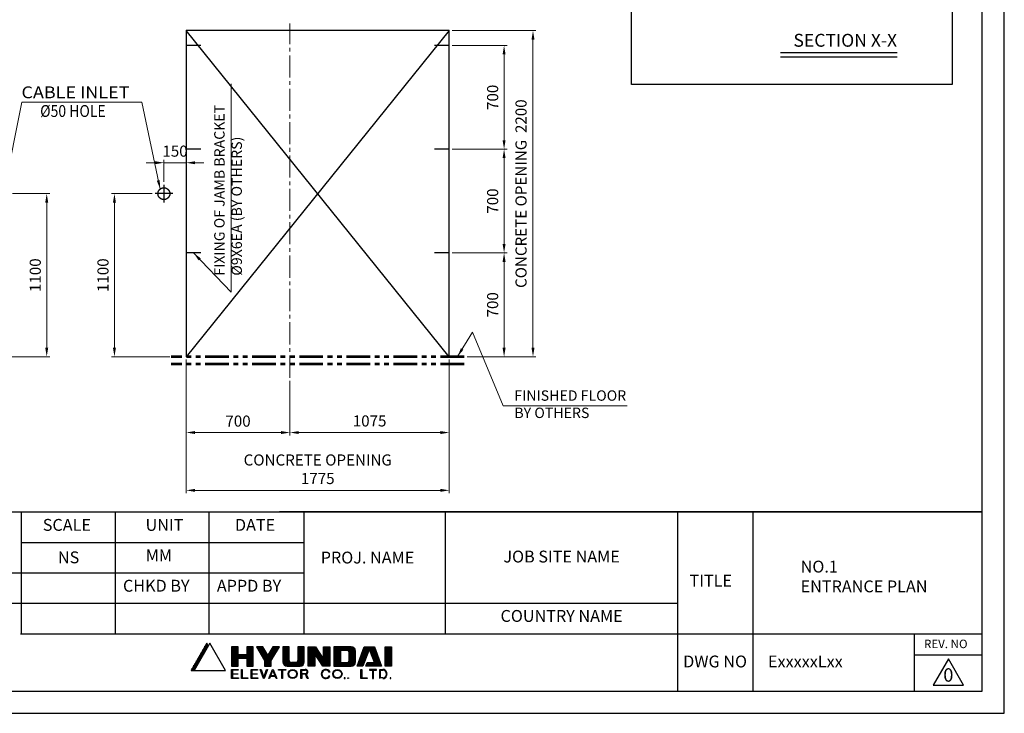
# Model space of a CAD drawing. Units: millimetres. Extents: x 138086 to 232433, y -118390 to 68727.
# Drawn here: x 177459 to 184099, y -65232 to -60552 of the extents above; entities that cross this region are included whole.
import ezdxf
from ezdxf.enums import TextEntityAlignment as Align

# ---------------------------------------------------------------- set-up
doc = ezdxf.new("R2010")
doc.units = ezdxf.units.MM
for name, pattern in [('CENTER2', [1.125, 0.75, -0.125, 0.125, -0.125]), ('PHANTOM', [7745.504221, 3872.752111, -774.550422, 774.550422, -774.550422, 774.550422, -774.550422]), ('PHANTOM2', [31.75, 15.875, -3.175, 3.175, -3.175, 3.175, -3.175]), ('SOLID', [0])]:
    doc.linetypes.add(name, pattern=pattern)
doc.layers.get('0').update_dxf_attribs({"lineweight": 30})
doc.layers.add('LAYER0$C$L0', color=2, linetype='SOLID')
for name, color, linetype, lineweight in [('마감선', 30, 'PHANTOM2', 53), ('문자', 4, 'Continuous', 30), ('중심선1', 6, 'CENTER2', 9), ('치수선', 3, 'Continuous', 9)]:
    doc.layers.add(name, color=color, linetype=linetype, lineweight=lineweight)
doc.styles.get("Standard").update_dxf_attribs({"font": 'iso.shx', "height": 75, "bigfont": 'whgtxt.shx'})
doc.dimstyles.new('AM_ISO$0', dxfattribs={"dimtxt": 75, "dimasz": 60, "dimexe": 20, "dimexo": 20, "dimgap": 30, "dimtad": 1, "dimdsep": 46, "dimtxsty": 'Standard', "dimcen": 0, "dimclrd": 256, "dimclre": 256, "dimclrt": 2, "dimadec": 0, "dimazin": 2, "dimtp": 0.1, "dimtm": 0.1, "dimtfac": 0.71, "dimtix": 1, "dimtmove": 0, "dimatfit": 0, "dimfxl": 1, "dimlwd": -1, "dimlwe": -1, "dimarcsym": 1})
doc.dimstyles.new('AM_ISO$7', dxfattribs={"dimtxt": 75, "dimasz": 60, "dimexe": 20, "dimexo": 20, "dimgap": 30, "dimtad": 1, "dimdsep": 46, "dimtxsty": 'Standard', "dimcen": 0, "dimclrd": 256, "dimclre": 256, "dimclrt": 2, "dimadec": 0, "dimazin": 2, "dimtp": 0.1, "dimtm": 0.1, "dimtfac": 0.71, "dimtix": 1, "dimtmove": 0, "dimatfit": 0, "dimfxl": 1, "dimlwd": -1, "dimlwe": -1, "dimarcsym": 1})

# ---------------------------------------------------------------- blocks, each defined once
blk = doc.blocks.new('*D1005')
at = {"layer": 'Defpoints', "color": 0, "transparency": 16777216}
for p in [(180356.2, -60626.3), (180920.5, -60626.3), (180456.2, -62826.3)]:
    blk.add_point(p, dxfattribs=at)
at = {"layer": '치수선', "transparency": 16777216}
for p, q in [((180376.2, -60626.3), (180940.5, -60626.3)), ((180920.5, -62766.3), (180920.5, -60686.3)), ((180476.2, -62826.3), (180940.5, -62826.3))]:
    blk.add_line(p, q, dxfattribs=at)
for points in [[(180910.5, -60686.3), (180930.5, -60686.3), (180920.5, -60626.3)], [(180910.5, -62766.3), (180930.5, -62766.3), (180920.5, -62826.3)]]:
    blk.add_solid(points, dxfattribs=at)
at = {"layer": '치수선', "color": 2, "transparency": 16777216, "insert": (180849.6, -61726.3), "char_height": 75, "attachment_point": 5, "rotation": 90}
blk.add_mtext('CONCRETE OPENING  2200', dxfattribs=at)
blk = doc.blocks.new('*D1006')
at = {"layer": 'Defpoints', "color": 0, "transparency": 16777216}
for p in [(180356.2, -61426.3), (180725.5, -61426.3), (180356.2, -62126.3)]:
    blk.add_point(p, dxfattribs=at)
at = {"layer": '치수선', "transparency": 16777216}
for p, q in [((180376.2, -61426.3), (180745.5, -61426.3)), ((180725.5, -62066.3), (180725.5, -61486.3)), ((180376.2, -62126.3), (180745.5, -62126.3))]:
    blk.add_line(p, q, dxfattribs=at)
for points in [[(180715.5, -61486.3), (180735.5, -61486.3), (180725.5, -61426.3)], [(180715.5, -62066.3), (180735.5, -62066.3), (180725.5, -62126.3)]]:
    blk.add_solid(points, dxfattribs=at)
at = {"layer": '치수선', "color": 2, "transparency": 16777216, "insert": (180658, -61776.3), "char_height": 75, "attachment_point": 5, "rotation": 90}
blk.add_mtext('700', dxfattribs=at)
blk = doc.blocks.new('*D1007')
at = {"layer": 'Defpoints', "color": 0, "transparency": 16777216}
for p in [(180356.2, -62126.3), (180725.5, -62126.3), (180456.2, -62826.3)]:
    blk.add_point(p, dxfattribs=at)
at = {"layer": '치수선', "transparency": 16777216}
for p, q in [((180376.2, -62126.3), (180745.5, -62126.3)), ((180725.5, -62766.3), (180725.5, -62186.3)), ((180476.2, -62826.3), (180745.5, -62826.3))]:
    blk.add_line(p, q, dxfattribs=at)
for points in [[(180715.5, -62186.3), (180735.5, -62186.3), (180725.5, -62126.3)], [(180715.5, -62766.3), (180735.5, -62766.3), (180725.5, -62826.3)]]:
    blk.add_solid(points, dxfattribs=at)
at = {"layer": '치수선', "color": 2, "transparency": 16777216, "insert": (180658, -62476.3), "char_height": 75, "attachment_point": 5, "rotation": 90}
blk.add_mtext('700', dxfattribs=at)
blk = doc.blocks.new('*D1008')
at = {"layer": 'Defpoints', "color": 0, "transparency": 16777216}
for p in [(180356.2, -60726.3), (180725.5, -60726.3), (180356.2, -61426.3)]:
    blk.add_point(p, dxfattribs=at)
at = {"layer": '치수선', "transparency": 16777216}
for p, q in [((180376.2, -60726.3), (180745.5, -60726.3)), ((180725.5, -61366.3), (180725.5, -60786.3)), ((180376.2, -61426.3), (180745.5, -61426.3))]:
    blk.add_line(p, q, dxfattribs=at)
for points in [[(180715.5, -60786.3), (180735.5, -60786.3), (180725.5, -60726.3)], [(180715.5, -61366.3), (180735.5, -61366.3), (180725.5, -61426.3)]]:
    blk.add_solid(points, dxfattribs=at)
at = {"layer": '치수선', "color": 2, "transparency": 16777216, "insert": (180658, -61076.3), "char_height": 75, "attachment_point": 5, "rotation": 90}
blk.add_mtext('700', dxfattribs=at)
blk = doc.blocks.new('*D1009')
at = {"layer": 'Defpoints', "color": 0, "transparency": 16777216}
for p in [(178581.2, -62826.3), (179281.2, -62968.1), (179281.2, -63338)]:
    blk.add_point(p, dxfattribs=at)
at = {"layer": '치수선', "transparency": 16777216}
for p, q in [((178581.2, -62846.3), (178581.2, -63358)), ((179281.2, -62988.1), (179281.2, -63358)), ((178641.2, -63338), (179221.2, -63338))]:
    blk.add_line(p, q, dxfattribs=at)
for points in [[(178641.2, -63328), (178641.2, -63348), (178581.2, -63338)], [(179221.2, -63328), (179221.2, -63348), (179281.2, -63338)]]:
    blk.add_solid(points, dxfattribs=at)
at = {"layer": '치수선', "color": 2, "transparency": 16777216, "insert": (178931.2, -63270.5), "char_height": 75, "attachment_point": 5}
blk.add_mtext('700', dxfattribs=at)
blk = doc.blocks.new('*D1010')
at = {"layer": 'Defpoints', "color": 0, "transparency": 16777216}
for p in [(180356.2, -62826.3), (179281.2, -62968.1), (179281.2, -63338)]:
    blk.add_point(p, dxfattribs=at)
at = {"layer": '치수선', "transparency": 16777216}
for p, q in [((180356.2, -62846.3), (180356.2, -63358)), ((179281.2, -62988.1), (179281.2, -63358)), ((180296.2, -63338), (179341.2, -63338))]:
    blk.add_line(p, q, dxfattribs=at)
for points in [[(179341.2, -63328), (179341.2, -63348), (179281.2, -63338)], [(180296.2, -63328), (180296.2, -63348), (180356.2, -63338)]]:
    blk.add_solid(points, dxfattribs=at)
at = {"layer": '치수선', "color": 2, "transparency": 16777216, "insert": (179818.7, -63269.4), "char_height": 75, "attachment_point": 5}
blk.add_mtext('1075', dxfattribs=at)
blk = doc.blocks.new('*D1011')
at = {"layer": 'Defpoints', "color": 0, "transparency": 16777216}
for p in [(178581.2, -62826.3), (180356.2, -62826.3), (178581.2, -63728)]:
    blk.add_point(p, dxfattribs=at)
at = {"layer": '치수선', "transparency": 16777216}
for p, q in [((178581.2, -62846.3), (178581.2, -63748)), ((180356.2, -62846.3), (180356.2, -63748)), ((180296.2, -63728), (178641.2, -63728))]:
    blk.add_line(p, q, dxfattribs=at)
for points in [[(178641.2, -63718), (178641.2, -63738), (178581.2, -63728)], [(180296.2, -63718), (180296.2, -63738), (180356.2, -63728)]]:
    blk.add_solid(points, dxfattribs=at)
at = {"layer": '치수선', "color": 2, "transparency": 16777216, "insert": (179468.7, -63595.3), "char_height": 75, "attachment_point": 5}
blk.add_mtext('CONCRETE OPENING\\P1775', dxfattribs=at)
blk = doc.blocks.new('*D1032')
at = {"layer": 'Defpoints', "color": 0, "transparency": 16777216}
for p in [(178097.6, -61726.3), (178371.2, -61726.3), (178491.5, -62826.3)]:
    blk.add_point(p, dxfattribs=at)
at = {"layer": '치수선', "transparency": 16777216}
for p, q in [((178351.2, -61726.3), (178077.6, -61726.3)), ((178097.6, -62766.3), (178097.6, -61786.3)), ((178471.5, -62826.3), (178077.6, -62826.3))]:
    blk.add_line(p, q, dxfattribs=at)
for points in [[(178087.6, -61786.3), (178107.6, -61786.3), (178097.6, -61726.3)], [(178087.6, -62766.3), (178107.6, -62766.3), (178097.6, -62826.3)]]:
    blk.add_solid(points, dxfattribs=at)
at = {"layer": '치수선', "color": 2, "transparency": 16777216, "insert": (178030.1, -62276.3), "char_height": 75, "attachment_point": 5, "rotation": 90}
blk.add_mtext('1100', dxfattribs=at)
blk = doc.blocks.new('*D1033')
at = {"layer": 'Defpoints', "color": 0, "transparency": 16777216}
for p in [(178581.2, -61517.6), (178431.2, -61666.3), (178581.2, -61726.3)]:
    blk.add_point(p, dxfattribs=at)
at = {"layer": '치수선', "transparency": 16777216}
for p, q in [((178371.2, -61517.6), (178311.2, -61517.6)), ((178431.2, -61646.3), (178431.2, -61497.6)), ((178431.2, -61517.6), (178581.2, -61517.6)), ((178581.2, -61706.3), (178581.2, -61497.6)), ((178641.2, -61517.6), (178701.2, -61517.6))]:
    blk.add_line(p, q, dxfattribs=at)
for points in [[(178371.2, -61507.6), (178371.2, -61527.6), (178431.2, -61517.6)], [(178641.2, -61507.6), (178641.2, -61527.6), (178581.2, -61517.6)]]:
    blk.add_solid(points, dxfattribs=at)
at = {"layer": '치수선', "color": 2, "transparency": 16777216, "insert": (178506.2, -61449.1), "char_height": 75, "attachment_point": 5}
blk.add_mtext('150', dxfattribs=at)
blk = doc.blocks.new('*D1036')
at = {"layer": 'Defpoints', "color": 0, "transparency": 16777216}
for p in [(177389.6, -61726.3), (177641, -61726.3), (177280.7, -62826.3)]:
    blk.add_point(p, dxfattribs=at)
at = {"layer": '치수선', "linetype": 'ByBlock', "transparency": 16777216}
for p, q in [((177409.6, -61726.3), (177661, -61726.3)), ((177641, -62766.3), (177641, -61786.3)), ((177300.7, -62826.3), (177661, -62826.3))]:
    blk.add_line(p, q, dxfattribs=at)
at = {"layer": '치수선', "transparency": 16777216}
for points in [[(177631, -61786.3), (177651, -61786.3), (177641, -61726.3)], [(177631, -62766.3), (177651, -62766.3), (177641, -62826.3)]]:
    blk.add_solid(points, dxfattribs=at)
at = {"layer": '치수선', "color": 2, "transparency": 16777216, "insert": (177573.4, -62276.3), "char_height": 75, "attachment_point": 5, "rotation": 90}
blk.add_mtext('1100', dxfattribs=at)

msp = doc.modelspace()

# ---------------------------------------------------------------- linework, layer by layer
for p, q in [((178581.226, -60626.317), (178581.226, -62826.317)), ((180356.226, -60626.317), (178581.226, -60626.317)), ((180356.226, -62826.317), (180356.226, -60626.317)), ((178681.226, -60726.317), (178581.226, -60726.317)), ((180356.226, -60726.317), (180256.226, -60726.317)), ((182589.024, -60774.059), (183376.137, -60774.059)), ((182589.024, -60802.212), (183376.137, -60802.212)), ((178681.226, -61426.317), (178581.226, -61426.317)), ((180356.226, -61426.317), (180256.226, -61426.317)), ((178681.226, -62126.317), (178581.226, -62126.317)), ((180356.226, -62126.317), (180256.226, -62126.317)), ((170671.367, -63873.682), (183949.182, -63873.682)), ((177470.767, -64694.99), (177470.767, -63873.682)), ((178103.858, -64694.99), (178103.858, -63873.682)), ((178736.95, -64694.99), (178736.95, -63873.682)), ((183949.182, -63873.682), (179211.371, -63873.682)), ((179377.915, -64694.99), (179377.915, -63873.682)), ((180330.043, -64694.99), (180330.043, -63873.682)), ((181897.015, -65082.332), (181897.015, -63873.682)), ((182405.09, -65082.332), (182405.09, -63873.682)), ((177470.767, -64079.009), (179376.547, -64079.009)), ((176812.289, -64284.336), (179377.915, -64284.336)), ((176812.289, -64489.663), (181897.015, -64489.663)), ((177463.57, -64694.99), (183949.182, -64694.99)), ((178691.221, -64844.135), (178691.221, -64809.789)), ((178696.925, -64834.256), (178696.925, -64799.91)), ((178702.628, -64824.377), (178702.628, -64790.032)), ((178708.332, -64814.499), (178708.332, -64780.153)), ((178714.036, -64804.62), (178714.036, -64770.274)), ((178719.739, -64794.741), (178719.739, -64760.395)), ((178725.443, -64784.862), (178725.443, -64768.175)), ((178887.835, -64783.905), (178931.493, -64783.905)), ((178887.835, -64789.609), (178931.493, -64789.609)), ((178887.835, -64795.312), (178931.493, -64795.312)), ((178887.835, -64801.016), (178931.493, -64801.016)), ((178887.835, -64806.719), (178931.493, -64806.719)), ((178989.703, -64783.905), (179033.361, -64783.905)), ((178989.703, -64789.609), (179033.361, -64789.609)), ((178989.703, -64795.312), (179033.361, -64795.312)), ((178989.703, -64801.016), (179033.361, -64801.016)), ((178989.703, -64806.719), (179033.361, -64806.719)), ((179057.403, -64787.777), (179064.181, -64783.675)), ((179060.356, -64792.657), (179075.196, -64783.675)), ((179063.31, -64797.536), (179086.211, -64783.675)), ((179066.263, -64802.415), (179097.225, -64783.675)), ((179069.216, -64807.295), (179101.168, -64787.955)), ((179072.169, -64812.174), (179104.122, -64792.835)), ((179075.123, -64817.053), (179107.075, -64797.714)), ((179078.076, -64821.933), (179110.028, -64802.593)), ((179081.029, -64826.812), (179112.982, -64807.473)), ((179101.702, -64860.968), (179199.014, -64802.069)), ((179136.484, -64833.249), (179205.382, -64791.547)), ((179142.852, -64822.727), (179207.374, -64783.675)), ((179149.22, -64812.206), (179196.359, -64783.675)), ((179155.589, -64801.685), (179185.344, -64783.675)), ((179161.957, -64791.164), (179174.33, -64783.675)), ((179276.442, -64783.905), (179232.784, -64783.905)), ((179276.442, -64789.609), (179232.784, -64789.609)), ((179276.442, -64795.312), (179232.784, -64795.312)), ((179276.442, -64801.016), (179232.784, -64801.016)), ((179276.442, -64806.719), (179232.784, -64806.719)), ((179276.442, -64875.841), (179276.442, -64783.675)), ((179378.31, -64783.905), (179334.652, -64783.905)), ((179378.31, -64789.609), (179334.652, -64789.609)), ((179378.31, -64795.312), (179334.652, -64795.312)), ((179378.31, -64801.016), (179334.652, -64801.016)), ((179378.31, -64806.719), (179334.652, -64806.719)), ((179405.259, -64783.905), (179453.914, -64783.905)), ((179405.259, -64789.609), (179457.526, -64789.609)), ((179405.259, -64795.312), (179461.139, -64795.312)), ((179405.259, -64801.016), (179464.752, -64801.016)), ((179405.259, -64806.719), (179468.365, -64806.719)), ((179507.127, -64783.905), (179550.785, -64783.905)), ((179507.127, -64789.609), (179550.785, -64789.609)), ((179507.127, -64795.312), (179550.785, -64795.312)), ((179507.127, -64801.016), (179550.785, -64801.016)), ((179507.127, -64806.719), (179550.785, -64806.719)), ((179580.972, -64783.675), (179580.972, -64914.648)), ((179586.675, -64783.675), (179586.675, -64914.648)), ((179592.379, -64783.675), (179592.379, -64914.648)), ((179598.082, -64783.675), (179598.082, -64914.648)), ((179603.786, -64783.675), (179603.786, -64914.648)), ((179609.49, -64783.675), (179609.49, -64914.648)), ((179615.193, -64783.675), (179615.193, -64914.648)), ((179620.897, -64783.675), (179620.897, -64914.648)), ((179626.6, -64783.675), (179626.6, -64807.929)), ((179632.304, -64783.675), (179632.304, -64807.929)), ((179638.007, -64783.675), (179638.007, -64807.929)), ((179643.711, -64783.675), (179643.711, -64807.929)), ((179649.414, -64783.675), (179649.414, -64807.929)), ((179655.118, -64783.675), (179655.118, -64807.929)), ((179660.821, -64783.675), (179660.821, -64807.929)), ((179666.525, -64783.675), (179666.525, -64808.004)), ((179672.228, -64783.675), (179672.228, -64809.823)), ((179677.932, -64783.675), (179677.932, -64815.713)), ((179683.635, -64783.675), (179683.635, -64914.648)), ((179689.339, -64783.675), (179689.339, -64914.648)), ((179695.042, -64783.688), (179695.042, -64914.634)), ((179700.746, -64784.431), (179700.746, -64913.891)), ((179706.45, -64786.399), (179706.45, -64911.923)), ((179712.153, -64789.907), (179712.153, -64908.415)), ((179717.857, -64795.889), (179717.857, -64902.434)), ((179774.892, -64804.345), (179774.892, -64909.123)), ((179780.595, -64788.945), (179780.595, -64893.724)), ((179786.299, -64783.675), (179786.299, -64878.324)), ((179792.002, -64783.675), (179792.002, -64862.925)), ((179797.706, -64783.675), (179797.706, -64847.525)), ((179803.41, -64783.675), (179803.41, -64832.126)), ((179809.113, -64783.675), (179809.113, -64816.726)), ((179814.817, -64783.675), (179814.817, -64807.929)), ((179820.52, -64783.675), (179820.52, -64807.929)), ((179826.224, -64783.675), (179826.224, -64823.016)), ((179831.927, -64783.675), (179831.927, -64838.416)), ((179837.631, -64783.675), (179837.631, -64853.815)), ((179843.334, -64783.675), (179843.334, -64869.215)), ((179849.038, -64783.675), (179849.038, -64884.614)), ((179854.741, -64795.236), (179854.741, -64914.648)), ((179860.445, -64810.635), (179860.445, -64914.648)), ((179923.184, -64783.675), (179923.184, -64914.648)), ((179928.887, -64783.675), (179928.887, -64914.648)), ((179934.591, -64783.675), (179934.591, -64914.648)), ((179940.294, -64783.675), (179940.294, -64914.648)), ((179945.998, -64783.675), (179945.998, -64914.648)), ((179951.701, -64783.675), (179951.701, -64914.648)), ((179957.405, -64783.675), (179957.405, -64914.648)), ((179963.108, -64783.675), (179963.108, -64914.648)), ((178657, -64903.408), (178657, -64869.062)), ((178662.704, -64893.529), (178662.704, -64859.183)), ((178668.407, -64883.65), (178668.407, -64849.304)), ((178674.111, -64873.771), (178674.111, -64839.426)), ((178679.814, -64863.893), (178679.814, -64829.547)), ((178685.518, -64854.014), (178685.518, -64819.668)), ((178887.835, -64812.423), (178931.493, -64812.423)), ((178887.835, -64818.126), (178931.493, -64818.126)), ((178887.835, -64823.83), (178931.493, -64823.83)), ((178887.835, -64829.533), (178931.493, -64829.533)), ((178887.835, -64835.237), (178931.493, -64835.237)), ((178887.835, -64840.94), (179033.361, -64840.94)), ((178887.835, -64846.644), (179033.361, -64846.644)), ((178887.835, -64852.347), (179033.361, -64852.347)), ((178887.835, -64858.051), (179033.361, -64858.051)), ((178887.835, -64863.755), (178931.493, -64863.755)), ((178887.835, -64869.458), (178931.493, -64869.458)), ((178887.835, -64875.162), (178931.493, -64875.162)), ((178989.703, -64812.423), (179033.361, -64812.423)), ((178989.703, -64818.126), (179033.361, -64818.126)), ((178989.703, -64823.83), (179033.361, -64823.83)), ((178989.703, -64829.533), (179033.361, -64829.533)), ((178989.703, -64835.237), (179033.361, -64835.237)), ((178989.703, -64863.755), (179033.361, -64863.755)), ((178989.703, -64869.458), (179033.361, -64869.458)), ((178989.703, -64875.162), (179033.361, -64875.162)), ((179083.983, -64831.691), (179115.935, -64812.352)), ((179086.936, -64836.571), (179118.888, -64817.231)), ((179089.889, -64841.45), (179121.841, -64822.111)), ((179092.843, -64846.33), (179124.795, -64826.99)), ((179095.796, -64851.209), (179127.748, -64831.869)), ((179098.749, -64856.088), (179130.701, -64836.749)), ((179104.656, -64865.847), (179192.646, -64812.59)), ((179107.609, -64870.726), (179186.278, -64823.111)), ((179110.562, -64875.606), (179179.909, -64833.633)), ((179110.705, -64882.187), (179173.541, -64844.154)), ((179110.705, -64888.853), (179167.173, -64854.675)), ((179110.705, -64895.52), (179160.805, -64865.196)), ((179110.705, -64902.187), (179154.437, -64875.718)), ((179276.442, -64812.423), (179232.784, -64812.423)), ((179276.442, -64818.126), (179232.784, -64818.126)), ((179276.442, -64823.83), (179232.784, -64823.83)), ((179276.442, -64829.533), (179232.784, -64829.533)), ((179276.442, -64835.237), (179232.784, -64835.237)), ((179276.442, -64840.94), (179232.784, -64840.94)), ((179276.442, -64846.644), (179232.784, -64846.644)), ((179276.442, -64852.347), (179232.784, -64852.347)), ((179276.442, -64858.051), (179232.784, -64858.051)), ((179276.442, -64863.755), (179232.784, -64863.755)), ((179276.442, -64869.458), (179232.784, -64869.458)), ((179276.442, -64875.162), (179232.784, -64875.162)), ((179378.31, -64812.423), (179334.652, -64812.423)), ((179378.31, -64818.126), (179334.652, -64818.126)), ((179378.31, -64823.83), (179334.652, -64823.83)), ((179378.31, -64829.533), (179334.652, -64829.533)), ((179378.31, -64835.237), (179334.652, -64835.237)), ((179378.31, -64840.94), (179334.652, -64840.94)), ((179378.31, -64846.644), (179334.652, -64846.644)), ((179378.31, -64852.347), (179334.652, -64852.347)), ((179378.31, -64858.051), (179334.652, -64858.051)), ((179378.31, -64863.755), (179334.652, -64863.755)), ((179378.31, -64869.458), (179334.652, -64869.458)), ((179378.31, -64875.162), (179334.652, -64875.162)), ((179405.259, -64812.423), (179471.977, -64812.423)), ((179405.259, -64818.126), (179475.59, -64818.126)), ((179405.259, -64823.83), (179479.203, -64823.83)), ((179405.259, -64829.533), (179482.816, -64829.533)), ((179405.259, -64835.237), (179448.917, -64835.237)), ((179405.259, -64840.94), (179448.917, -64840.94)), ((179405.259, -64846.644), (179448.917, -64846.644)), ((179405.259, -64852.347), (179448.917, -64852.347)), ((179405.259, -64858.051), (179448.917, -64858.051)), ((179405.259, -64863.755), (179448.917, -64863.755)), ((179405.259, -64869.458), (179448.917, -64869.458)), ((179405.259, -64875.162), (179448.917, -64875.162)), ((179451.976, -64835.237), (179486.428, -64835.237)), ((179455.588, -64840.94), (179490.041, -64840.94)), ((179459.201, -64846.644), (179493.654, -64846.644)), ((179462.814, -64852.347), (179497.266, -64852.347)), ((179466.427, -64858.051), (179500.879, -64858.051)), ((179470.039, -64863.755), (179504.492, -64863.755)), ((179473.652, -64869.458), (179550.785, -64869.458)), ((179477.265, -64875.162), (179550.785, -64875.162)), ((179507.127, -64812.423), (179550.785, -64812.423)), ((179507.127, -64818.126), (179550.785, -64818.126)), ((179507.127, -64823.83), (179550.785, -64823.83)), ((179507.127, -64829.533), (179550.785, -64829.533)), ((179507.127, -64835.237), (179550.785, -64835.237)), ((179507.127, -64840.94), (179550.785, -64840.94)), ((179507.127, -64846.644), (179550.785, -64846.644)), ((179507.127, -64852.347), (179550.785, -64852.347)), ((179507.127, -64858.051), (179550.785, -64858.051)), ((179507.127, -64863.755), (179550.785, -64863.755)), ((179679.602, -64875.841), (179679.602, -64822.482)), ((179723.259, -64885.543), (179723.259, -64812.78)), ((179752.078, -64865.943), (179752.078, -64914.648)), ((179757.781, -64850.544), (179757.781, -64914.648)), ((179763.485, -64835.144), (179763.485, -64914.648)), ((179769.188, -64819.745), (179769.188, -64914.648)), ((179866.148, -64826.035), (179866.148, -64914.648)), ((179871.852, -64841.434), (179871.852, -64914.648)), ((179877.555, -64856.834), (179877.555, -64914.648)), ((179883.259, -64872.233), (179883.259, -64914.648)), ((178617.076, -64942.6), (178617.076, -64938.214)), ((178622.779, -64942.6), (178622.779, -64928.335)), ((178628.483, -64942.6), (178628.483, -64918.456)), ((178634.186, -64942.6), (178634.186, -64908.577)), ((178639.89, -64933.044), (178639.89, -64898.698)), ((178645.593, -64923.165), (178645.593, -64888.82)), ((178651.297, -64913.287), (178651.297, -64878.941)), ((178887.835, -64880.865), (178931.493, -64880.865)), ((178887.835, -64886.569), (178931.493, -64886.569)), ((178887.835, -64892.272), (178931.493, -64892.272)), ((178887.835, -64897.976), (178931.493, -64897.976)), ((178887.835, -64903.679), (178931.493, -64903.679)), ((178887.835, -64909.383), (178931.493, -64909.383)), ((178989.703, -64880.865), (179033.361, -64880.865)), ((178989.703, -64886.569), (179033.361, -64886.569)), ((178989.703, -64892.272), (179033.361, -64892.272)), ((178989.703, -64897.976), (179033.361, -64897.976)), ((178989.703, -64903.679), (179033.361, -64903.679)), ((178989.703, -64909.383), (179033.361, -64909.383)), ((179110.705, -64908.854), (179154.362, -64882.43)), ((179112.148, -64914.648), (179154.362, -64889.097)), ((179123.162, -64914.648), (179154.362, -64895.764)), ((179134.177, -64914.648), (179154.362, -64902.43)), ((179145.192, -64914.648), (179154.362, -64909.097)), ((179277.337, -64880.865), (179232.784, -64880.865)), ((179281.161, -64886.569), (179232.802, -64886.569)), ((179377.521, -64892.272), (179233.573, -64892.272)), ((179375.521, -64897.976), (179235.574, -64897.976)), ((179371.968, -64903.679), (179239.126, -64903.679)), ((179365.901, -64909.383), (179245.194, -64909.383)), ((179261.89, -64914.648), (179349.205, -64914.648)), ((179320.1, -64890.393), (179290.995, -64890.393)), ((179378.292, -64886.569), (179329.933, -64886.569)), ((179378.31, -64880.865), (179333.757, -64880.865)), ((179405.259, -64880.865), (179448.917, -64880.865)), ((179405.259, -64886.569), (179448.917, -64886.569)), ((179405.259, -64892.272), (179448.917, -64892.272)), ((179405.259, -64897.976), (179448.917, -64897.976)), ((179405.259, -64903.679), (179448.917, -64903.679)), ((179405.259, -64909.383), (179448.917, -64909.383)), ((179480.878, -64880.865), (179550.785, -64880.865)), ((179484.49, -64886.569), (179550.785, -64886.569)), ((179488.103, -64892.272), (179550.785, -64892.272)), ((179491.716, -64897.976), (179550.785, -64897.976)), ((179495.328, -64903.679), (179550.785, -64903.679)), ((179498.941, -64909.383), (179550.785, -64909.383)), ((179626.6, -64890.393), (179626.6, -64914.648)), ((179632.304, -64890.393), (179632.304, -64914.648)), ((179638.007, -64890.393), (179638.007, -64914.648)), ((179643.711, -64890.393), (179643.711, -64914.648)), ((179649.414, -64890.393), (179649.414, -64914.648)), ((179655.118, -64890.393), (179655.118, -64914.648)), ((179660.821, -64890.393), (179660.821, -64914.648)), ((179666.525, -64890.318), (179666.525, -64914.648)), ((179672.228, -64888.499), (179672.228, -64914.648)), ((179677.932, -64882.609), (179677.932, -64914.648)), ((179734.967, -64912.142), (179734.967, -64914.648)), ((179740.671, -64896.742), (179740.671, -64914.648)), ((179746.374, -64881.343), (179746.374, -64914.648)), ((179797.706, -64904.28), (179797.706, -64914.648)), ((179803.41, -64890.393), (179803.41, -64914.648)), ((179809.113, -64890.393), (179809.113, -64914.648)), ((179814.817, -64890.393), (179814.817, -64914.648)), ((179820.52, -64890.393), (179820.52, -64914.648)), ((179826.224, -64890.393), (179826.224, -64914.648)), ((179831.927, -64890.393), (179831.927, -64914.648)), ((179837.631, -64890.393), (179837.631, -64914.648)), ((179843.334, -64890.393), (179843.334, -64914.648)), ((179849.038, -64890.393), (179849.038, -64914.648)), ((179888.962, -64887.633), (179888.962, -64914.648)), ((179894.666, -64903.032), (179894.666, -64914.648)), ((179388.824, -64965.083), (179360.982, -64965.083)), ((179546.48, -64979.243), (179550.944, -64979.879)), ((179551.456, -64955.333), (179546.754, -64955.333)), ((179906.988, -64994.033), (179892.355, -64994.033))]:
    msp.add_line(p, q)
at = {"color": 171}
for p, q in [((180356.226, -62826.317), (178581.226, -60626.317)), ((180356.226, -60626.317), (178581.226, -62826.317))]:
    msp.add_line(p, q, dxfattribs=at)
at = {"color": 6, "ltscale": 200}
for p, q in [((178431.226, -61666.317), (178431.226, -61786.317)), ((178491.226, -61726.317), (178371.226, -61726.317))]:
    msp.add_line(p, q, dxfattribs=at)
at = {"ltscale": 5}
for p, q in [((183490.124, -64694.99), (183490.124, -65082.332)), ((183490.124, -64837.787), (183949.182, -64837.787))]:
    msp.add_line(p, q, dxfattribs=at)
for points in [[(184099.182, -65232.332), (184099.182, -55589.952), (170521.367, -55589.952), (170521.367, -65232.332)], [(183949.182, -65082.332), (183949.182, -55739.952), (170671.367, -55739.952), (170671.367, -65082.332)], [(178730.26, -64776.519), (178720.345, -64759.346), (178614.543, -64942.6), (178634.373, -64942.6), (178730.26, -64776.519)], [(178887.835, -64783.675), (178887.835, -64914.648), (178931.493, -64914.648), (178931.493, -64861.288), (178989.703, -64861.288), (178989.703, -64914.648), (179033.361, -64914.648), (179033.361, -64783.675), (178989.703, -64783.675), (178989.703, -64837.034), (178931.493, -64837.034), (178931.493, -64783.675), (178887.835, -64783.675)], [(179054.92, -64783.675), (179110.705, -64875.841), (179110.705, -64914.648), (179154.362, -64914.648), (179154.362, -64875.841), (179210.147, -64783.675), (179166.489, -64783.675), (179132.533, -64839.776), (179098.578, -64783.675), (179054.92, -64783.675)], [(179405.259, -64914.648), (179405.259, -64783.675), (179453.768, -64783.675), (179507.127, -64867.915), (179507.127, -64783.675), (179550.785, -64783.675), (179550.785, -64914.648), (179502.276, -64914.648), (179448.917, -64830.408), (179448.917, -64914.648), (179405.259, -64914.648)], [(179772.846, -64914.648), (179734.039, -64914.648), (179782.548, -64783.675), (179850.459, -64783.675), (179898.968, -64914.648), (179793.866, -64914.648), (179802.849, -64890.393), (179851.178, -64890.393), (179820.636, -64807.929), (179812.371, -64807.929), (179772.846, -64914.648)], [(179922.683, -64783.675), (179966.341, -64783.675), (179966.341, -64914.648), (179922.683, -64914.648)], [(178887.835, -64936.143), (178931.509, -64936.143), (178931.509, -64940.436), (178893.311, -64940.436), (178893.311, -64965.083), (178928.836, -64965.083), (178928.836, -64968.948), (178893.311, -64968.948), (178893.311, -64994.033), (178933.627, -64994.033), (178933.627, -64998.426), (178887.835, -64998.426), (178887.835, -64936.143)], [(178954.759, -64936.143), (178960.123, -64936.143), (178960.123, -64994.033), (178997.878, -64994.033), (178997.878, -64998.426), (178954.759, -64998.426), (178954.759, -64936.143)], [(179019.471, -64936.143), (179063.146, -64936.143), (179063.146, -64940.436), (179024.372, -64940.436), (179024.372, -64965.083), (179060.472, -64965.083), (179060.472, -64968.948), (179024.372, -64968.948), (179024.372, -64994.033), (179065.263, -64994.033), (179065.263, -64998.426), (179019.471, -64998.426), (179019.471, -64936.143)], [(179139.498, -64998.426), (179162.88, -64936.143), (179169.041, -64936.143), (179192.198, -64998.426), (179187.407, -64998.426), (179181.747, -64984.053), (179150.001, -64984.053), (179144.289, -64998.426), (179139.498, -64998.426)], [(179151.659, -64979.879), (179165.961, -64943.965), (179180.104, -64979.879), (179151.659, -64979.879)], [(179204.903, -64940.436), (179204.903, -64936.143), (179252.813, -64936.143), (179252.813, -64940.436), (179231.732, -64940.436), (179231.732, -64998.426), (179225.983, -64998.426), (179225.983, -64940.436), (179204.903, -64940.436)], [(179766.047, -64936.143), (179766.047, -64994.033), (179803.049, -64994.033), (179803.049, -64998.426), (179759.931, -64998.426), (179759.931, -64936.143), (179766.047, -64936.143)], [(179838.904, -64998.426), (179844.653, -64998.426), (179844.653, -64940.436), (179865.733, -64940.436), (179865.733, -64936.143), (179817.824, -64936.143), (179817.824, -64940.436), (179838.904, -64940.436), (179838.904, -64998.426)], [(179648.082, -64998.426), (179652.98, -64998.426), (179652.98, -64994.033), (179648.082, -64994.033)], [(179956.759, -64998.426), (179961.96, -64998.426), (179961.96, -64994.033), (179956.759, -64994.033)]]:
    msp.add_lwpolyline(points, close=True)
msp.add_lwpolyline([(181585.024, -58834.828), (183747.024, -58834.828), (183747.024, -60990.828), (181585.024, -60990.828)], close=True, dxfattribs=at)
for points in [[(178845.976, -64942.6), (178740.174, -64759.346), (178634.373, -64942.6), (178845.976, -64942.6)], [(179276.442, -64783.675), (179232.784, -64783.675), (179232.784, -64885.543)], [(179378.31, -64885.543), (179378.31, -64783.675), (179334.652, -64783.675), (179334.652, -64875.841)], [(179694.154, -64783.675), (179577.734, -64783.675), (179577.734, -64914.648), (179694.154, -64914.648)], [(179665.049, -64807.929), (179621.391, -64807.929), (179621.391, -64890.393), (179665.049, -64890.393)], [(179080.632, -64936.379), (179086.141, -64936.379), (179105.065, -64990.244), (179123.99, -64936.379), (179129.499, -64936.379), (179107.94, -64998.426), (179102.191, -64998.426), (179080.632, -64936.379), (179086.141, -64936.379), (179105.065, -64990.244)], [(179355.487, -64998.426), (179355.487, -64936.143), (179384.241, -64936.143)], [(179360.982, -64965.083), (179360.982, -64940.436), (179387.126, -64940.436)], [(179888.133, -64998.426), (179888.133, -64936.143), (179907.296, -64936.143)], [(179892.355, -64994.033), (179892.355, -64940.436), (179906.89, -64940.436)], [(179391.54, -64968.948), (179403.757, -64998.426), (179398.331, -64998.426), (179386.114, -64968.948), (179360.982, -64968.948), (179360.982, -64998.426), (179355.487, -64998.426)], [(179674.471, -64998.426), (179672.213, -64998.426), (179672.213, -64994.033), (179677.004, -64994.033), (179677.004, -64998.426)]]:
    msp.add_lwpolyline(points)
at = {"linetype": 'PHANTOM'}
msp.add_circle((178431.226, -61726.316), 40, dxfattribs=at)
for centre, radius in [((179299.525, -64967.015), 30.874), ((179299.525, -64967.015), 26.589), ((179601.65, -64967.015), 30.872), ((179601.65, -64967.015), 26.58)]:
    msp.add_circle(centre, radius)
for centre, radius, start, end in [((179665.049, -64822.482), 14.553, 0, 90), ((179694.154, -64812.78), 29.105, 0, 90), ((179290.995, -64875.841), 14.553, 180, 270), ((179320.1, -64875.841), 14.553, 270, 0), ((179665.049, -64875.841), 14.553, 270, 0), ((179261.89, -64885.543), 29.105, 180, 270), ((179349.205, -64885.543), 29.105, 270, 0), ((179386.042, -64952.957), 16.91, 288.973495, 96.115193), ((179385.463, -64952.932), 12.607, 285.461871, 82.418608), ((179522.878, -64967.015), 30.874, 22.233634, 335.376305), ((179522.878, -64967.015), 26.581, 26.071368, 332.612551), ((179694.154, -64885.543), 29.105, 270, 0), ((179907.728, -64962.473), 22.054, 37.162737, 92.178501), ((179906.607, -64965.029), 28.894, 16.381997, 88.632086), ((179908.378, -64973.172), 20.907, 266.187329, 317.669832), ((179906.451, -64969.407), 29.031, 271.668275, 338.249547), ((179902.484, -64967.35), 29.187, 317.010207, 38.573284), ((179903.353, -64967.326), 32.689, 336.875061, 18.636962)]:
    msp.add_arc(centre, radius, start, end)
at = {"layer": '마감선', "ltscale": 10}
for p, q in [((180456.226, -62826.317), (178481.226, -62826.317)), ((180456.226, -62877.317), (178481.226, -62877.317))]:
    msp.add_line(p, q, dxfattribs=at)
at = {"layer": '문자', "ltscale": 5}
msp.add_lwpolyline([(183721.996, -64865.535), (183619.545, -65042.985), (183824.447, -65042.985)], close=True, dxfattribs=at)
at = {"layer": '중심선1', "ltscale": 200}
msp.add_line((179281.226, -62968.135), (179281.226, -60578.135), dxfattribs=at)
at = {"layer": '치수선', "color": 3}
msp.add_line((177473.3, -61110.064), (178282.847, -61110.064), dxfattribs=at)
at = {"layer": '치수선', "ltscale": 5}
msp.add_line((180720.005, -63157.5), (181555.808, -63157.5), dxfattribs=at)

# ---------------------------------------------------------------- texts
at = {"color": 2, "ltscale": 5, "insert": (183376.122, -60762.052), "char_height": 86.89371, "width": 911.57764, "attachment_point": 9}
msp.add_mtext('SECTION X-X', dxfattribs=at)
at = {"layer": 'LAYER0$C$L0', "color": 1}
for s, width, p, p2 in [('CABLE INLET', 1.063637, (177470.683, -61082.687), (178198.683, -61082.687)), ('%%C50 HOLE', 0.84243, (177596.801, -61208.687), (178038.609, -61208.687))]:
    msp.add_text(s, height=80, dxfattribs=dict(at, width=width)).set_placement(p, p2, align=Align.FIT)
at = {"layer": 'LAYER0$C$L0', "ltscale": 5, "insert": (178979.095, -62279.66), "char_height": 70, "width": 1380.9, "attachment_point": 7, "rotation": 90}
msp.add_mtext('FIXING OF JAMB BRACKET\\P  %%C9X6EA (BY OTHERS)', dxfattribs=at)
at = {"layer": '문자'}
for s, insert, char_height, width, attachment_point in [('SCALE', (177614.345, -63921.031), 80.0415, 339.81047, 1), ('UNIT', (178307.587, -63921.031), 80.0415, 339.81047, 1), ('DATE', (178910.426, -63921.031), 80.0415, 339.81047, 1), ('NS', (177716.403, -64140.157), 80.0415, 339.81047, 1), (' MM', (178284.196, -64126.358), 80.0415, 339.81047, 1), ('PROJ. NAME', (179488.775, -64141.447), 80.0415, 881.61138, 1), ('JOB SITE NAME', (181113.529, -64185.151), 80.0415, 1566.97245, 5), ('CHKD BY', (178155.215, -64331.685), 80.0415, 604.55345, 1), ('APPD BY', (178788.307, -64331.685), 80.0415, 604.55345, 1), ('TITLE', (181976.256, -64297.236), 80.0415, 1246.3262, 1), ('COUNTRY NAME', (181113.529, -64585.681), 80.0415, 1566.97245, 5), ('REV. NO', (183557.72, -64735.398), 57.1725, 1246.3262, 1), ('DWG NO', (181933.292, -64842.56), 80.0415, 1246.3262, 1), ('ExxxxxLxx', (182505.412, -64842.56), 80.0415, 1246.3262, 1), ('{\\fGulim|b0|i0|c129|p50;0 }', (183721.763, -64973.692), 90.57485, 125.77905, 5)]:
    msp.add_mtext(s, dxfattribs=dict(at, insert=insert, char_height=char_height, width=width, attachment_point=attachment_point))
at = {"layer": '문자', "linetype": 'Continuous', "insert": (182725.637, -64202.494), "char_height": 80.0415, "width": 3702.94848, "attachment_point": 1}
msp.add_mtext('NO.1\\PENTRANCE PLAN', dxfattribs=at)
at = {"layer": '치수선', "color": 4, "insert": (180794.686, -63261.923), "char_height": 70, "width": 912.94, "attachment_point": 7}
msp.add_mtext('FINISHED FLOOR\\PBY OTHERS', dxfattribs=at)

# ---------------------------------------------------------------- dimensions: what is measured, and where the dimension line sits
at = {"layer": '치수선', "color": 3}
for base, p1, p2, angle, text, picture, middle in [((180920.543, -60626.317), (180456.226, -62826.317), (180356.226, -60626.317), 90, 'CONCRETE OPENING  <>', '*D1005', (180849.592, -61726.317)), ((178581.226, -63728.023), (180356.226, -62826.317), (178581.226, -62826.317), 180, 'CONCRETE OPENING\\P<>', '*D1011', (179468.726, -63595.288))]:
    dim = msp.add_linear_dim(base=base, p1=p1, p2=p2, angle=angle, text=text, dimstyle='AM_ISO$0', dxfattribs=at)
    dim.commit()
    dim.dimension.update_dxf_attribs({"geometry": picture, "text_midpoint": middle})
for base, p1, p2, angle, picture, middle in [((180725.543, -60726.317), (180356.226, -61426.317), (180356.226, -60726.317), 90, '*D1008', (180658.027, -61076.317)), ((178581.226, -61517.612), (178431.226, -61666.317), (178581.226, -61726.317), 180, '*D1033', (178506.226, -61449.087)), ((180725.543, -61426.317), (180356.226, -62126.317), (180356.226, -61426.317), 90, '*D1006', (180658.027, -61776.317)), ((178097.635, -61726.317), (178491.526, -62826.317), (178371.226, -61726.317), 90, '*D1032', (178030.119, -62276.317)), ((180725.543, -62126.317), (180456.226, -62826.317), (180356.226, -62126.317), 90, '*D1007', (180658.027, -62476.317)), ((179281.226, -63337.973), (178581.226, -62826.317), (179281.226, -62968.135), 180, '*D1009', (178931.226, -63270.456)), ((179281.226, -63337.973), (180356.226, -62826.317), (179281.226, -62968.135), 180, '*D1010', (179818.726, -63269.447))]:
    dim = msp.add_linear_dim(base=base, p1=p1, p2=p2, angle=angle, dimstyle='AM_ISO$0', dxfattribs=at)
    dim.commit()
    dim.dimension.update_dxf_attribs({"geometry": picture, "text_midpoint": middle})
at = {"layer": '치수선'}
dim = msp.add_linear_dim(base=(177640.959, -61726.317), p1=(177280.718, -62826.317), p2=(177389.561, -61726.317), angle=90, dimstyle='AM_ISO$0', dxfattribs=at)
dim.commit()
dim.dimension.update_dxf_attribs({"geometry": '*D1036', "text_midpoint": (177573.443, -62276.317)})

# ---------------------------------------------------------------- leaders
at = {"layer": '치수선', "ltscale": 5}
for points in [[(178631.23, -62126.317), (178885.443, -62391.472), (178885.443, -60985.691)], [(180411.69, -62825.184), (180512.128, -62660.711), (180720.005, -63157.5)]]:
    msp.add_leader(points, dimstyle='AM_ISO$7', dxfattribs=at)
at = {"layer": '치수선'}
for points in [[(177355.792, -61695.151), (177473.3, -61110.064)], [(178405.662, -61695.551), (178282.847, -61110.064)]]:
    msp.add_leader(points, dimstyle='AM_ISO$7', override={"dimgap": 30, "dimtad": 0}, dxfattribs=at)

doc.saveas('drawing.dxf')
